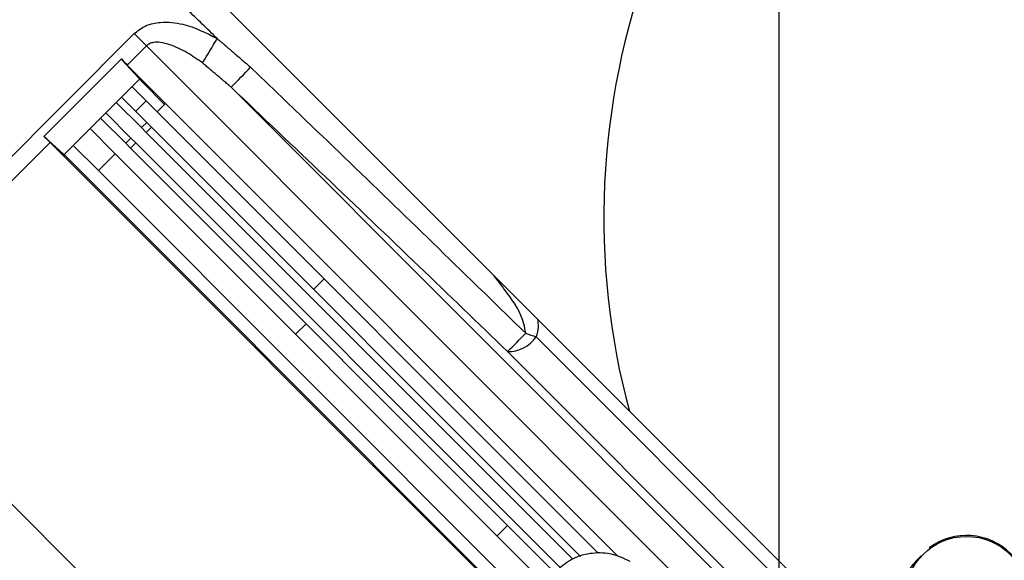
# Model space of a CAD drawing. Units: millimetres. Extents: x 9486 to 12580, y 3251 to 5252.
# Drawn here: x 11469 to 11474, y 4826 to 4829 of the extents above; entities that cross this region are included whole.
import ezdxf

# ---------------------------------------------------------------- set-up
doc = ezdxf.new("R2010")
doc.units = ezdxf.units.MM
doc.header["$LTSCALE"] = 0.1
doc.layers.add('Box-Catwalk', color=6, linetype='Continuous')
doc.layers.add('Fixture', color=6, linetype='Continuous')

# ---------------------------------------------------------------- blocks, each defined once
blk = doc.blocks.new('LEKO')
at = {"layer": 'Fixture'}
for p, q in [((-1.850570734646048, 16.57383346858232), (-1.828201127559595, 16.55146386149587)), ((-1.870448394730403, 16.5557847018723), (-1.854629562308666, 16.57160353429403)), ((-1.853974222152473, 16.57094819413784), (-1.854629562308666, 16.57160353429403)), ((-1.853974222152473, 16.57094819413784), (-1.854998711739192, 16.56992370455112)), ((-1.82279643875097, 16.53977041073633), (-1.853974222152473, 16.57094819413784)), ((-1.859459920010394, 16.56611067270925), (-1.855305574848607, 16.57026501787103)), ((-1.855288232108023, 16.57021322491996), (-1.855305574848607, 16.57026501787103)), ((-1.855288232108023, 16.57021322491996), (-1.855288258817424, 16.57021319821056)), ((-1.855288258817424, 16.57021319821056), (-1.854187049117179, 16.56900929539912)), ((-1.854998711739192, 16.56992370455112), (-1.855288232108023, 16.57021322491996)), ((-1.854998711739192, 16.56992370455112), (-1.85295405348554, 16.56787904629747)), ((-1.854351785659254, 16.56917403194119), (-1.858368939469152, 16.56515687813129)), ((-1.854351785659254, 16.56917403194119), (-1.854187049117179, 16.56900929539912)), ((-1.853402479957339, 16.56743061982568), (-1.854748838866058, 16.56877697873439)), ((-1.853005426750535, 16.56782767303248), (-1.854187049117179, 16.56900929539912)), ((-1.849460889025472, 16.56874855592688), (-1.816580197965834, 16.53586786486724)), ((-1.855309371955805, 16.56821644564464), (-1.853963013047085, 16.56687008673593)), ((-1.854550999659324, 16.56745807334816), (-1.853990466569577, 16.56801860643791)), ((-1.855587770057063, 16.56793804754339), (-1.854241411148344, 16.56659168863467)), ((-1.85295405348554, 16.56787904629747), (-1.853402479957339, 16.56743061982568)), ((-1.85295405348554, 16.56787904629747), (-1.828792770859891, 16.54371776367183)), ((-1.856426701248047, 16.5670991163524), (-1.855080342339335, 16.56575275744368)), ((-1.856148303146803, 16.56737751445364), (-1.854801944238091, 16.56603115554493)), ((-1.853402479957339, 16.56743061982568), (-1.829864310615086, 16.54389245048342)), ((-1.856987234337815, 16.56653858326263), (-1.855640875429096, 16.56519222435392)), ((-1.854241411148344, 16.56659168863467), (-1.853963013047085, 16.56687008673593)), ((-1.853985861681885, 16.5663361391682), (-1.854241411148344, 16.56659168863467)), ((-1.853707463580626, 16.56661453726946), (-1.853985861681885, 16.5663361391682)), ((-1.853963013047085, 16.56687008673593), (-1.853707463580626, 16.56661453726946)), ((-1.830815895394089, 16.54372296908293), (-1.853707463580626, 16.56661453726946)), ((-1.859459920010394, 16.56611067270925), (-1.859408132446042, 16.56609332458194)), ((-1.859408105736655, 16.56609335129133), (-1.859408132446042, 16.56609332458194)), ((-1.859118612077211, 16.5658038042131), (-1.859408132446042, 16.56609332458194)), ((-1.858204202927077, 16.56499214158922), (-1.859408105736655, 16.56609335129133)), ((-1.855080342339335, 16.56575275744368), (-1.854801944238091, 16.56603115554493)), ((-1.854801944238091, 16.56603115554493), (-1.854546394771624, 16.56577560607846)), ((-1.831234703497366, 16.54358498098368), (-1.853985861681885, 16.5663361391682)), ((-1.859118612077211, 16.5658038042131), (-1.86979305457421, 16.55512936171611)), ((-1.859118612077211, 16.5658038042131), (-1.83413331477103, 16.54081850690693)), ((-1.857884087281406, 16.56564173031904), (-1.856537728372693, 16.56429537141032)), ((-1.854824792872868, 16.56549720797722), (-1.855080342339335, 16.56575275744368)), ((-1.854546394771624, 16.56577560607846), (-1.854824792872868, 16.56549720797722)), ((-1.832191715718345, 16.54286413082269), (-1.854824792872868, 16.56549720797722)), ((-1.831891648218757, 16.54312085952559), (-1.854546394771624, 16.56577560607846)), ((-1.858204202927077, 16.56499214158922), (-1.858368939469152, 16.56515687813129)), ((-1.858204202927077, 16.56499214158922), (-1.848159103283919, 16.55494704194606)), ((-1.856537728372693, 16.56429537141032), (-1.855640875429096, 16.56519222435392)), ((-1.832737762854308, 16.54228911177913), (-1.855640875429096, 16.56519222435392)), ((-1.833611130877721, 16.54136877391536), (-1.856537728372693, 16.56429537141032)), ((-1.84505365099335, 16.55796072468219), (-1.844493117903603, 16.55852125777194)), ((-1.846015981131913, 16.55556733005673), (-1.845455448042145, 16.5561278631465)), ((-1.833178950538255, 16.55543146662829), (-1.815097773371519, 16.53735028946156)), ((-1.83355587784559, 16.51889218498749), (-1.86979305457421, 16.55512936171611)), ((-1.848168393163249, 16.55495524777306), (-1.848159103283919, 16.55494704194606)), ((-1.848168393163249, 16.55495524777306), (-1.834083814596504, 16.54087066920632)), ((-1.848159645310083, 16.5549464999199), (-1.848159103283919, 16.55494704194606)), ((-1.81625462082954, 16.53619344200353), (-1.834708416140082, 16.55464723731408)), ((-1.800236823882337, 16.52349955781861), (-1.828201127559595, 16.55146386149587)), ((-1.835260583749935, 16.54481193267475), (-1.834700050660167, 16.54537246576452)), ((-1.812618880777769, 16.54375291368358), (-1.812836327433835, 16.54353546702751))]:
    blk.add_line(p, q, dxfattribs=at)
blk.add_circle((-1.810201821912003, 16.54149886346807), 0.003289761015407305, dxfattribs=at)
for centre, radius, start, end in [((-1.789929208499245, 16.56177147688083), 0.03963567488442399, 159.6243183522021, 195.0735651333963), ((-1.890944553072266, 16.5948138544333), 0.04701986057204454, 328.2035654148943, 330.0551517922926), ((-1.866591690636298, 16.58656561858439), 0.02471663580597414, 313.8750440184047, 317.3306487017065), ((-1.850310562668724, 16.57125712936806), 0.0227884946930976, 313.2081003962002, 316.675875520699), ((-1.834659509992356, 16.55643541333122), 0.001788844677348262, 268.4333659668053, 325.859352042398), ((-1.830040144290464, 16.56547808239201), 0.01052552103027972, 249.4648966795099, 252.6499302286008), ((-1.810201821912003, 16.54149886346807), 0.003338196193520898, 323.3306570230096, 126.669342976804), ((-1.810500772893199, 16.54119991248687), 0.003302972907035322, 135.0000000000001, 315.0000000000001)]:
    blk.add_arc(centre, radius, start, end, dxfattribs=at)
for centre, major_axis, ratio, start_param, end_param in [((-1.855334977951898, 16.57093855360956), (-0.000946690854548655, 0.001368154818564675), 0.2297534356000001, 1.920862197366093, 2.235221303138595), ((-1.86013335500806, 16.5661401765534), (-0.001368083088973767, 0.0009467651722921633), 0.2296861793, 4.047990740674576, 4.362349846417287)]:
    blk.add_ellipse(centre, major_axis=major_axis, ratio=ratio, start_param=start_param, end_param=end_param, dxfattribs=at)
for points in [[(-1.8502015480056, 16.57134313168351), (-1.856563942316292, 16.57751060008289)], [(-1.8502015480056, 16.57134313168351), (-1.84841811059065, 16.56981351203428)], [(-1.855288258817637, 16.57021319821009), (-1.854998711739306, 16.56992370455068)], [(-1.849460889026645, 16.56874855592659), (-1.850981175371125, 16.57003895320286)], [(-1.859118612077928, 16.56580380421212), (-1.859408105737302, 16.56609335129043)]]:
    blk.add_open_spline(points, degree=1, dxfattribs=at)
for points, knots in [([(-1.854629562309249, 16.57160353429483), (-1.854423170559954, 16.57176370874009), (-1.854012009011278, 16.57208279888396), (-1.853087968515297, 16.57226039009122), (-1.851755066747501, 16.57212786940535), (-1.850796616654854, 16.57164372208101), (-1.8502015480056, 16.57134313168351)], [0, 0, 0, 0, 0.1634977325558341, 0.3257106020506946, 0.5813569383216555, 1, 1, 1, 1]), ([(-1.850981175371125, 16.57003895320286), (-1.85125190220564, 16.57022623289852), (-1.851798202748512, 16.57060414519371), (-1.852554082343474, 16.57097530871191), (-1.85316901788223, 16.57114055462127), (-1.853543160990291, 16.57114973210481), (-1.85380786978272, 16.57108154660637), (-1.853920596337112, 16.57099118201257), (-1.853974222152232, 16.57094819413781)], [0, 0, 0, 0, 0.3005749991695648, 0.6065312495132557, 0.7629184030482142, 0.8741828160191727, 0.9401467641534246, 1, 1, 1, 1]), ([(-1.84841811059065, 16.56981351203428), (-1.847630258749696, 16.56905732748684), (-1.843690990572583, 16.565276396138), (-1.83879344059801, 16.56054794767088), (-1.834697835977281, 16.55656124349645), (-1.833732299031347, 16.55562137978171)], [0, 0, 0, 0, 0.1604131922255453, 0.8020677879580671, 1, 1, 1, 1]), ([(-1.834708416139854, 16.55464723731391), (-1.836280425583958, 16.55616349298592), (-1.841176683748387, 16.56088609770138), (-1.846110881638857, 16.56556909667181), (-1.849460889026645, 16.56874855592659)], [0, 0, 0, 0, 0.3210634307488039, 1, 1, 1, 1]), ([(-1.833732299031347, 16.55562137978171), (-1.833760583283841, 16.55579347994096), (-1.833890183461392, 16.55658205341329), (-1.834573217058832, 16.55759203074), (-1.835181949950147, 16.55837703166136), (-1.835415583554806, 16.55867831749219)], [0, 0, 0, 0, 0.1467744071895092, 0.6725293249710533, 1, 1, 1, 1]), ([(-1.83310939319496, 16.55637212713234), (-1.833087743674234, 16.55623126413846), (-1.833039643358227, 16.55591829857198), (-1.833129524237741, 16.5556041950001), (-1.833178950539704, 16.55543146662809)], [0, 0, 0, 0, 0.450091029031116, 1, 1, 1, 1]), ([(-1.832057927259122, 16.54299827850952), (-1.831780598776696, 16.54322463843208), (-1.831225944628002, 16.54367735597865), (-1.830171943820766, 16.5439544846048), (-1.8291045389647, 16.54391108427618), (-1.828479825448689, 16.54360633915651), (-1.828176677843999, 16.54345845896713)], [0, 0, 0, 0, 0.2535836791013836, 0.5071647831720372, 0.7608474738418587, 1, 1, 1, 1])]:
    blk.add_open_spline(points, degree=3, knots=knots, dxfattribs=at)
blk = doc.blocks.new('catwalk')
blk.add_line((19224.66976557189, 17969.0509958039), (19224.66976557189, 14543.31597037622))

msp = doc.modelspace()

# ---------------------------------------------------------------- block references
at = {"layer": 'Box-Catwalk', "xscale": 0.1, "yscale": 0.1, "zscale": 0.1}
msp.add_blockref('catwalk', (9550.563293799198, 3221.639589402348), dxfattribs=at)
at = {"layer": 'Fixture', "xscale": 100, "yscale": 100, "zscale": 100}
msp.add_blockref('LEKO', (11655.0527701655, 3171.379712369524), dxfattribs=at)

doc.saveas('drawing.dxf')
